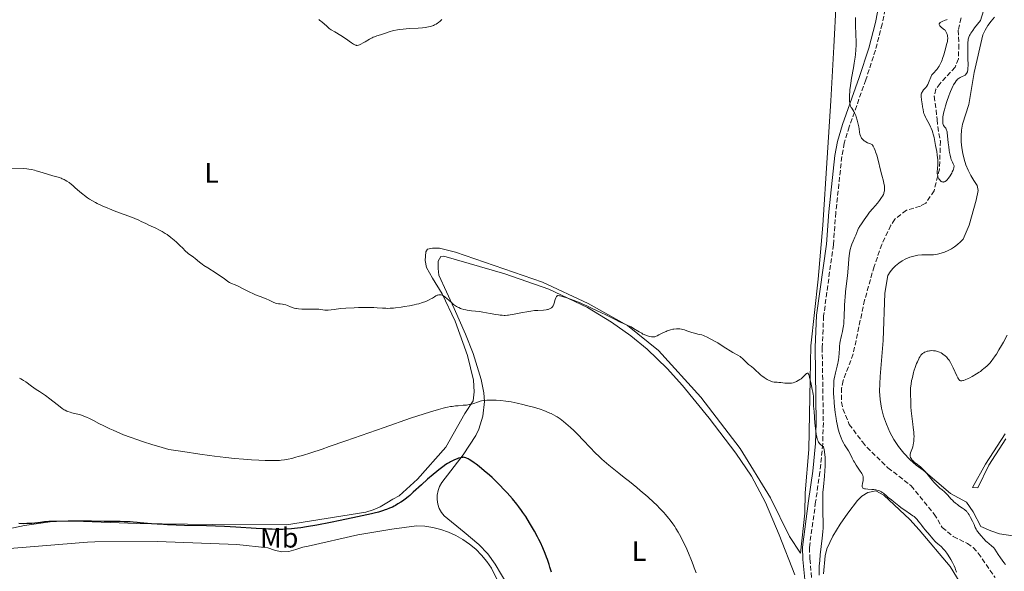
# Model space of a CAD drawing. Units: metres. Extents: x 625748 to 629234, y 4660157 to 4662532.
# Drawn here: x 627492 to 627842, y 4660542 to 4660738 of the extents above; entities that cross this region are included whole.
import ezdxf
from ezdxf.enums import TextEntityAlignment as Align

# ---------------------------------------------------------------- set-up
doc = ezdxf.new("R2010")
doc.units = ezdxf.units.M
doc.header["$MEASUREMENT"] = 0
doc.linetypes.add('DGN Style 3', pattern=[2.435891, 1.739922, -0.695969])
for name, color, linetype, lineweight in [('Barranco lineal', 142, 'DGN Style 3', 13), ('Camino', 7, 'DGN Style 3', 0), ('Curva de nivel directora', 30, 'Continuous', 30), ('Curva de nivel intermedia', 30, 'Continuous', 0), ('Etiqueta de uso rústico', 92, 'Continuous', 0), ('Línea de cambio de uso (parcela vista)', 92, 'Continuous', 0), ('Margen derecho', 7, 'Continuous', 0)]:
    doc.layers.add(name, color=color, linetype=linetype, lineweight=lineweight)
doc.styles.add('Style-Arial', font='arial.ttf')

msp = doc.modelspace()

# ---------------------------------------------------------------- linework, layer by layer
at = {"layer": 'Barranco lineal', "color": 142, "linetype": 'DGN Style 3', "lineweight": 13}
msp.add_polyline3d([(627826.32, 4660739.09, 353.72), (627825.34, 4660734.77, 353.82), (627825.55, 4660729.65, 353.82), (627825.4, 4660724.52, 354.06), (627824.25, 4660721.63, 354.06), (627818.87, 4660715.83, 354.3), (627817.43, 4660713.79, 354.3), (627816.8, 4660711.26, 354.78), (627817.9, 4660702.94, 354.78), (627818.06, 4660700.45, 355.01), (627818.98, 4660695.33, 355.25), (627818.68, 4660685.33, 355.49), (627816.76, 4660677.65, 355.49), (627813.76, 4660673.19, 355.73), (627811.87, 4660672.21, 355.97), (627806.91, 4660670.71, 355.97), (627802.77, 4660667.52, 355.97), (627801.38, 4660665.35, 355.97), (627798.19, 4660658.58, 356.5), (627795.46, 4660650.75, 356.75), (627792.04, 4660638.73, 356.88), (627787.98, 4660619.6, 357.16), (627784.45, 4660610.12, 357.4), (627783.9, 4660607.49, 357.4), (627783.86, 4660602.49, 357.64), (627784.32, 4660600.05, 357.64), (627786.62, 4660594.55, 357.64), (627791.26, 4660588.31, 357.64), (627792.87, 4660586.41, 357.87), (627800.37, 4660579.13, 358.11), (627808.61, 4660572.73, 358.11), (627816.76, 4660562.65, 358.11), (627819.66, 4660557.93, 358.35), (627823.57, 4660554.65, 358.59), (627828.57, 4660552.24, 358.59), (627830.63, 4660550.73, 358.59), (627832.45, 4660548.74, 358.83), (627838.44, 4660540.13, 359.07)], dxfattribs=at)
at = {"layer": 'Camino', "color": 7, "linetype": 'DGN Style 3', "lineweight": 0}
msp.add_polyline3d([(627800.27, 4660746.94, 358.61), (627798.32, 4660736.95, 358.36), (627795.91, 4660727.7, 358.58), (627792.51, 4660717.11, 359.21), (627786.58, 4660700.41, 360.6), (627784.83, 4660694.57, 361), (627783.95, 4660689.78, 361.4), (627781.83, 4660669.91, 362.85), (627780.95, 4660658.43, 363.44), (627777.5, 4660633.15, 363.81), (627776.98, 4660621.88, 363.77), (627777.39, 4660595.21, 364.4), (627777.16, 4660587.63, 364.96), (627776.19, 4660577.61, 365.35), (627774.65, 4660566.99, 365.4), (627772.43, 4660550.74, 365.85), (627772.62, 4660546.72, 365.63), (627773.27, 4660539.63, 365.48)], dxfattribs=at)
at = {"layer": 'Curva de nivel directora', "color": 30, "linetype": 'Continuous', "lineweight": 30, "elevation": 375, "flags": 128}
for points in [[(627650.6, 4660582.55), (627650.34, 4660582.65), (627649.89, 4660582.79), (627649.49, 4660582.84), (627649.23, 4660582.83), (627648.72, 4660582.76), (627648.41, 4660582.69), (627647.74, 4660582.49), (627647.26, 4660582.33), (627646.29, 4660581.95), (627645.57, 4660581.62), (627644.87, 4660581.25), (627644.52, 4660581.05), (627643.79, 4660580.6), (627643.28, 4660580.26), (627642.13, 4660579.43), (627640.77, 4660578.39), (627640.01, 4660577.79), (627638.77, 4660576.78), (627636.74, 4660575.04), (627634.55, 4660573.07), (627631.67, 4660570.45), (627630.37, 4660569.31), (627629.78, 4660568.82), (627628.71, 4660567.97), (627627.78, 4660567.28), (627627.22, 4660566.89), (627626.21, 4660566.25), (627625.31, 4660565.72), (627624.88, 4660565.49), (627624.24, 4660565.17), (627623.22, 4660564.72), (627622.19, 4660564.32), (627621.64, 4660564.12), (627620.74, 4660563.82), (627619.25, 4660563.37), (627617.73, 4660562.96), (627616.83, 4660562.73), (627615.19, 4660562.35), (627611.85, 4660561.62), (627605.61, 4660560.32), (627602.19, 4660559.63), (627597.42, 4660558.72), (627593.66, 4660558.06), (627591.65, 4660557.76), (627590.47, 4660557.61), (627588.36, 4660557.39), (627586.35, 4660557.25), (627585.3, 4660557.22), (627583.54, 4660557.21), (627581.44, 4660557.27), (627580.23, 4660557.32), (627575.85, 4660557.57), (627568.59, 4660557.99), (627564.52, 4660558.19), (627558.16, 4660558.42), (627550.39, 4660558.63), (627547.36, 4660558.72), (627544.27, 4660558.84), (627542.9, 4660558.93), (627541.43, 4660559.04), (627540.68, 4660559.1), (627538.67, 4660559.21), (627535.83, 4660559.39), (627534.6, 4660559.49), (627533.57, 4660559.6), (627532.08, 4660559.76), (627531.07, 4660559.84), (627528.95, 4660559.95), (627527.53, 4660559.99), (627525.83, 4660560.02), (627521.8, 4660560.07), (627517.32, 4660560.1), (627509.01, 4660560.1), (627504.86, 4660560.05), (627503.03, 4660560), (627502.1, 4660559.96), (627500.63, 4660559.84), (627499.18, 4660559.67), (627497.18, 4660559.43), (627496.04, 4660559.33), (627494.9, 4660559.27), (627494.27, 4660559.25), (627493.24, 4660559.24), (627491.46, 4660559.29)], [(627680.76, 4660541.96), (627680.24, 4660543.81), (627679.95, 4660544.75), (627679.37, 4660546.46), (627679.05, 4660547.33), (627678.55, 4660548.64), (627677.72, 4660550.61), (627676.81, 4660552.6), (627676.33, 4660553.59), (627675.82, 4660554.57), (627674.78, 4660556.52), (627673.71, 4660558.39), (627672.99, 4660559.58), (627671.6, 4660561.78), (627670.62, 4660563.25), (627670.13, 4660563.94), (627669.14, 4660565.28), (627668.44, 4660566.17), (627666.88, 4660568.06), (627665.02, 4660570.18), (627663.99, 4660571.31), (627662.33, 4660573.05), (627660.56, 4660574.79), (627659.65, 4660575.65), (627658.72, 4660576.49), (627656.85, 4660578.09), (627655.06, 4660579.53), (627653.96, 4660580.38), (627653.27, 4660580.88), (627652.07, 4660581.71), (627651.51, 4660582.06), (627651.17, 4660582.25), (627650.6, 4660582.55)]]:
    msp.add_lwpolyline(points, dxfattribs=at)
at = {"layer": 'Curva de nivel intermedia', "color": 30, "linetype": 'Continuous', "lineweight": 0, "flags": 128}
for points, elevation in [([(627791.53, 4660695.72), (627791.18, 4660696.1), (627791, 4660696.37), (627790.89, 4660696.55), (627790.7, 4660696.93), (627790.59, 4660697.22), (627790.41, 4660697.82), (627790.29, 4660698.44), (627790.11, 4660699.71), (627789.99, 4660700.43), (627789.7, 4660701.86), (627789.46, 4660702.77), (627789.11, 4660703.9), (627788.93, 4660704.41), (627788.64, 4660705.1), (627788.5, 4660705.4), (627788.27, 4660705.81), (627787.84, 4660706.47), (627787.48, 4660707), (627787.32, 4660707.26), (627787.1, 4660707.7), (627786.93, 4660708.22), (627786.86, 4660708.52), (627786.77, 4660709.03), (627786.74, 4660709.41), (627786.69, 4660710.26), (627786.69, 4660710.72), (627786.72, 4660711.71), (627786.78, 4660712.77), (627786.85, 4660713.51), (627787.03, 4660715.06), (627787.16, 4660715.94), (627787.45, 4660717.74), (627788.1, 4660721.31), (627788.4, 4660722.99), (627788.62, 4660724.41), (627788.71, 4660725.1), (627788.82, 4660726.14), (627788.94, 4660727.74), (627789, 4660729.45), (627789, 4660730.38), (627788.91, 4660733.44), (627788.82, 4660736.35), (627788.8, 4660737.81), (627788.82, 4660739.24)], 360), ([(627834.27, 4660741.64), (627833.3, 4660738.21), (627831.13, 4660735.54), (627830.58, 4660734.7), (627829.87, 4660733.7), (627829.56, 4660733.25), (627829.32, 4660732.85), (627829.21, 4660732.64), (627829.07, 4660732.29), (627828.95, 4660731.86), (627828.9, 4660731.61), (627828.81, 4660731.01), (627828.78, 4660730.66), (627828.75, 4660730.06), (627828.73, 4660729.36), (627828.73, 4660727.75), (627828.79, 4660724.28), (627828.81, 4660722.78), (627828.81, 4660722.17), (627828.78, 4660721.19), (627828.71, 4660720.49), (627828.64, 4660720.14), (627828.58, 4660719.95), (627828.45, 4660719.62), (627828.37, 4660719.46), (627828.16, 4660719.18), (627827.92, 4660718.93), (627827.74, 4660718.78), (627827.32, 4660718.52), (627826.77, 4660718.26), (627825.99, 4660717.91), (627825.63, 4660717.7), (627825.29, 4660717.46), (627825.13, 4660717.32), (627824.83, 4660717), (627824.62, 4660716.75), (627824.19, 4660716.14), (627823.71, 4660715.36), (627823.44, 4660714.88), (627823.02, 4660714.02), (627822.56, 4660712.97), (627822.31, 4660712.36), (627821.97, 4660711.45), (627821.28, 4660709.43), (627820.8, 4660707.87), (627820.4, 4660706.38), (627820.23, 4660705.7), (627820.1, 4660705.07), (627819.92, 4660703.99), (627819.83, 4660703.1), (627819.82, 4660702.61), (627819.82, 4660702.32), (627819.86, 4660701.83), (627819.9, 4660701.59), (627820, 4660701.2), (627820.12, 4660700.89), (627820.22, 4660700.72), (627820.46, 4660700.42), (627820.74, 4660700.12), (627820.88, 4660699.94), (627821.09, 4660699.56), (627821.22, 4660699.21), (627821.28, 4660699.01), (627821.36, 4660698.65), (627821.44, 4660698.23), (627821.57, 4660697.23), (627821.8, 4660694.7), (627821.96, 4660693.28), (627822.13, 4660691.98), (627822.24, 4660691.31), (627822.45, 4660690.31), (627822.72, 4660689.29), (627822.88, 4660688.78), (627823.27, 4660687.76), (627823.5, 4660687.25), (627823.89, 4660686.49), (627823.75, 4660685.8), (627823.61, 4660685.32), (627823.5, 4660685), (627823.23, 4660684.36), (627823.01, 4660683.89), (627822.85, 4660683.58), (627822.5, 4660682.99), (627822.26, 4660682.62), (627821.76, 4660681.96), (627821.38, 4660681.53), (627821.01, 4660681.2), (627820.84, 4660681.06), (627820.71, 4660680.98), (627820.46, 4660680.85), (627820.23, 4660680.78), (627820.08, 4660680.75), (627819.8, 4660680.76), (627819.61, 4660680.81), (627819.49, 4660680.86), (627819.26, 4660680.99), (627818.95, 4660681.27)], 355), ([(627641.8, 4660738.53), (627641.2, 4660737.98), (627640.6, 4660737.5), (627640.28, 4660737.27), (627639.75, 4660736.93), (627639.16, 4660736.61), (627638.83, 4660736.46), (627638.13, 4660736.19), (627637.74, 4660736.07), (627637.11, 4660735.92), (627636.43, 4660735.78), (627635.95, 4660735.71), (627634.93, 4660735.59), (627633.33, 4660735.47), (627630.13, 4660735.3), (627628.03, 4660735.14), (627626.8, 4660735), (627626.05, 4660734.89), (627624.7, 4660734.63), (627624.24, 4660734.52), (627623.39, 4660734.27), (627621.08, 4660733.5), (627620.3, 4660733.26), (627619.23, 4660732.92), (627618.68, 4660732.74), (627617.85, 4660732.41), (627617.43, 4660732.22), (627617, 4660732.01), (627616.15, 4660731.56), (627614.56, 4660730.61), (627613.86, 4660730.2), (627612.99, 4660729.75), (627612.51, 4660729.55), (627612.23, 4660729.46), (627611.74, 4660729.36), (627611.46, 4660729.35), (627611.31, 4660729.37), (627611.08, 4660729.43), (627610.66, 4660729.63), (627610.39, 4660729.79), (627609.72, 4660730.24), (627607.55, 4660731.74), (627605.9, 4660732.82), (627603.74, 4660734.13), (627602.45, 4660734.87), (627601.81, 4660735.37), (627600.75, 4660736.27), (627599.27, 4660737.61), (627598.73, 4660738.07), (627598.49, 4660738.25), (627598.04, 4660738.52)], 360), ([(627818.95, 4660681.27), (627818.77, 4660681.49), (627818.47, 4660681.94), (627818.24, 4660682.37), (627818.14, 4660682.58), (627818.03, 4660682.89), (627817.93, 4660683.4), (627817.9, 4660683.69), (627817.9, 4660684.34), (627817.98, 4660685.59), (627818.07, 4660686.91), (627818.09, 4660687.63), (627818.07, 4660688.74), (627818.02, 4660689.32), (627817.87, 4660690.47), (627817.67, 4660691.61), (627817.24, 4660693.78), (627816.74, 4660696.54), (627816.56, 4660697.38), (627816.46, 4660697.8), (627816.34, 4660698.21), (627816.06, 4660699.04), (627815.73, 4660699.86), (627815.49, 4660700.39), (627814.96, 4660701.46), (627814.53, 4660702.24), (627813.95, 4660703.29), (627813.67, 4660703.83), (627813.31, 4660704.67), (627813.16, 4660705.11), (627813.02, 4660705.56), (627812.82, 4660706.5), (627812.67, 4660707.44), (627812.52, 4660708.63), (627812.45, 4660709.17), (627812.16, 4660711.05), (627812.13, 4660711.53), (627812.14, 4660711.75), (627812.17, 4660711.96), (627812.29, 4660712.36), (627812.48, 4660712.74), (627812.64, 4660712.99), (627813.03, 4660713.51), (627813.76, 4660714.36), (627814.13, 4660714.85), (627814.48, 4660715.39), (627814.64, 4660715.69), (627814.78, 4660716), (627815.04, 4660716.66), (627815.54, 4660718), (627815.83, 4660718.6), (627816, 4660718.88), (627816.38, 4660719.37), (627817.69, 4660720.77), (627818.07, 4660721.25), (627818.26, 4660721.52), (627818.54, 4660721.96), (627818.95, 4660722.72), (627819.36, 4660723.64), (627819.57, 4660724.17), (627819.78, 4660724.74), (627820.19, 4660725.99), (627820.58, 4660727.29), (627820.82, 4660728.13), (627821.21, 4660729.63), (627821.47, 4660730.75), (627821.54, 4660731.19), (627821.6, 4660731.75), (627821.6, 4660732.01), (627821.56, 4660732.5), (627821.48, 4660732.95), (627821.42, 4660733.18), (627821.31, 4660733.52), (627821.1, 4660734.02), (627820.81, 4660734.49), (627820.64, 4660734.71), (627820.45, 4660734.9), (627820.03, 4660735.26), (627819.21, 4660735.86), (627818.89, 4660736.15), (627818.78, 4660736.29), (627818.63, 4660736.56), (627818.59, 4660736.77), (627818.6, 4660736.98), (627818.63, 4660737.08), (627818.74, 4660737.27), (627818.82, 4660737.36), (627818.97, 4660737.5), (627819.15, 4660737.62), (627819.6, 4660737.85), (627820.67, 4660738.26), (627821.18, 4660738.46), (627821.4, 4660738.57)], 355), ([(627783.7, 4660589.8), (627783.49, 4660590.37), (627783.17, 4660591.31), (627782.71, 4660592.89), (627782.43, 4660594.06), (627782.3, 4660594.67), (627782.11, 4660595.64), (627781.93, 4660596.65), (627781.63, 4660598.77), (627781.38, 4660600.88), (627781.26, 4660602.21), (627781.09, 4660604.54), (627781.06, 4660605.24), (627781.03, 4660606.39), (627781.04, 4660607.24), (627781.07, 4660608.09), (627781.08, 4660608.44), (627781.08, 4660609.47), (627781.12, 4660610.08), (627781.22, 4660610.82), (627781.3, 4660611.26), (627781.68, 4660612.85), (627782.3, 4660615.21), (627782.56, 4660616.28), (627782.65, 4660616.76), (627782.78, 4660617.6), (627782.86, 4660618.38), (627782.96, 4660620.04), (627783.08, 4660621.44), (627783.16, 4660622.21), (627783.31, 4660623.4), (627783.5, 4660624.58), (627783.61, 4660625.15), (627783.85, 4660626.22), (627784.19, 4660627.64), (627784.36, 4660628.39), (627784.56, 4660629.65), (627784.64, 4660630.36), (627784.71, 4660631.14), (627784.79, 4660632.85), (627784.91, 4660636.72), (627785.01, 4660638.74), (627785.09, 4660639.74), (627785.29, 4660641.72), (627785.77, 4660645.57), (627785.99, 4660647.43), (627786.23, 4660650.13), (627786.46, 4660653.33), (627786.58, 4660654.66), (627786.64, 4660655.24), (627786.8, 4660656.25), (627786.99, 4660657.1), (627787.13, 4660657.62), (627787.48, 4660658.6), (627787.95, 4660659.72), (627788.62, 4660661.19), (627788.92, 4660661.88), (627789.66, 4660663.71), (627789.94, 4660664.29), (627790.1, 4660664.59), (627790.27, 4660664.89), (627790.67, 4660665.5), (627791.93, 4660667.28), (627793.05, 4660668.94), (627793.84, 4660669.98), (627794.95, 4660671.31), (627796.61, 4660673.25), (627797.34, 4660674.16), (627797.88, 4660674.88), (627798.11, 4660675.21), (627798.4, 4660675.68), (627798.73, 4660676.35), (627798.85, 4660676.67), (627798.92, 4660676.88), (627799.03, 4660677.32), (627799.08, 4660677.65), (627799.13, 4660678.33), (627799.11, 4660679), (627799.07, 4660679.43), (627798.95, 4660680.24), (627798.74, 4660681.1), (627798.2, 4660683.16), (627797.74, 4660685.02), (627796.87, 4660688.5), (627796.35, 4660690.34), (627795.98, 4660691.49), (627795.8, 4660692.02), (627795.51, 4660692.74), (627795.25, 4660693.28), (627795.12, 4660693.52), (627794.92, 4660693.82), (627794.73, 4660694.05), (627794.63, 4660694.14), (627794.43, 4660694.26), (627794.19, 4660694.29), (627793.79, 4660694.42), (627793.07, 4660694.7), (627792.46, 4660695.01), (627792.11, 4660695.24), (627791.9, 4660695.39), (627791.53, 4660695.72)], 360), ([(627584.29, 4660637.44), (627583.79, 4660637.48), (627582.99, 4660637.5), (627582.13, 4660637.93), (627580.44, 4660638.69), (627579.34, 4660639.15), (627577.18, 4660640.02), (627575.62, 4660640.67), (627574.86, 4660641.01), (627573.38, 4660641.72), (627570.75, 4660643.05), (627569.66, 4660643.59), (627569.18, 4660643.8), (627568.34, 4660644.15), (627567.06, 4660644.67), (627566.54, 4660644.92), (627566.29, 4660645.07), (627565.8, 4660645.41), (627564.48, 4660646.39), (627563.51, 4660647.06), (627561.55, 4660648.31), (627558.59, 4660650.18), (627557.23, 4660651.08), (627556.64, 4660651.5), (627555.62, 4660652.28), (627554.11, 4660653.55), (627553.52, 4660654.04), (627552.73, 4660654.62), (627551.82, 4660655.24), (627551.39, 4660655.58), (627550.74, 4660656.19), (627549.62, 4660657.34), (627548.84, 4660658.11), (627547.49, 4660659.35), (627546.72, 4660660.02), (627545.46, 4660661.05), (627544.14, 4660662.04), (627543.47, 4660662.49), (627542.8, 4660662.91), (627542.35, 4660663.18), (627541.46, 4660663.67), (627540.16, 4660664.32), (627537.7, 4660665.46), (627536.55, 4660666), (627534.97, 4660666.75), (627534.11, 4660667.15), (627532.64, 4660667.78), (627531.8, 4660668.11), (627528.87, 4660669.21), (627525.95, 4660670.29), (627524.46, 4660670.86), (627522.29, 4660671.75), (627521.26, 4660672.21), (627520.6, 4660672.51), (627519.34, 4660673.14), (627518.74, 4660673.45), (627517.61, 4660674.09), (627516.56, 4660674.71), (627515.92, 4660675.13), (627514.75, 4660675.94), (627514.17, 4660676.39), (627513.14, 4660677.26), (627511.42, 4660678.85), (627510.6, 4660679.57), (627510.18, 4660679.91), (627509.33, 4660680.54), (627508.47, 4660681.09), (627507.92, 4660681.42), (627507.56, 4660681.61), (627506.9, 4660681.94), (627506.55, 4660682.09), (627505.9, 4660682.33), (627503.52, 4660683.01), (627501.7, 4660683.57), (627498.94, 4660684.42), (627497.64, 4660684.79), (627497.05, 4660684.94), (627495.96, 4660685.18), (627494.97, 4660685.34), (627494.32, 4660685.42), (627493, 4660685.51), (627487.64, 4660685.7)], 365), ([(627680.08, 4660635.61), (627679.6, 4660635.44), (627679.34, 4660635.38), (627678.86, 4660635.3), (627677.89, 4660635.21), (627675.96, 4660635.1), (627674.76, 4660635.01), (627673.42, 4660634.85), (627672.7, 4660634.75), (627671.97, 4660634.62), (627670.46, 4660634.32), (627667.46, 4660633.7), (627666.1, 4660633.47), (627665.47, 4660633.39), (627665.08, 4660633.36), (627664.31, 4660633.32), (627663.94, 4660633.32), (627663.21, 4660633.35), (627662.48, 4660633.42), (627661.98, 4660633.48), (627660.94, 4660633.64), (627658.97, 4660634), (627656.33, 4660634.5), (627655.17, 4660634.7), (627653.8, 4660634.86), (627652.4, 4660634.95), (627651.74, 4660635.01), (627650.8, 4660635.14), (627650.31, 4660635.24), (627649.56, 4660635.42), (627648.82, 4660635.66), (627648.46, 4660635.8), (627647.83, 4660636.07), (627647.52, 4660636.23), (627647.06, 4660636.5), (627646.35, 4660636.97), (627645.99, 4660637.24), (627645.24, 4660637.87), (627643.6, 4660639.34), (627643.03, 4660639.8), (627642.75, 4660640.01), (627642.2, 4660640.35), (627641.93, 4660640.48), (627641.53, 4660640.62), (627641.14, 4660640.67), (627640.89, 4660640.67), (627640.73, 4660640.64), (627640.4, 4660640.57), (627640.16, 4660640.48), (627639.67, 4660640.24), (627639.17, 4660639.94), (627638.46, 4660639.5), (627638.08, 4660639.27), (627637.27, 4660638.82), (627636.83, 4660638.61), (627636.12, 4660638.3), (627634.93, 4660637.86), (627633.57, 4660637.45), (627632.82, 4660637.26), (627632.01, 4660637.07), (627630.3, 4660636.73), (627628.54, 4660636.43), (627627.39, 4660636.26), (627625.31, 4660636), (627624.64, 4660635.93), (627623.47, 4660635.85), (627622.48, 4660635.82), (627621.88, 4660635.83), (627620.74, 4660635.89), (627618.83, 4660636.05), (627617.63, 4660636.12), (627616.15, 4660636.16), (627615.28, 4660636.16), (627614.31, 4660636.15), (627612.18, 4660636.09), (627610.68, 4660636.03), (627607.72, 4660635.86), (627605.75, 4660635.71), (627603.48, 4660635.47), (627601.4, 4660635.23), (627600.59, 4660635.19), (627600.21, 4660635.2), (627599.47, 4660635.27), (627598.12, 4660635.48), (627597.52, 4660635.56), (627597.23, 4660635.58), (627596.68, 4660635.59), (627594.77, 4660635.51), (627593.93, 4660635.51), (627592.1, 4660635.56), (627590.84, 4660635.66), (627590.16, 4660635.74), (627589.86, 4660635.8), (627589.29, 4660635.93), (627588.91, 4660636.05), (627588.06, 4660636.38), (627586.99, 4660636.81), (627586.34, 4660637.03), (627585.6, 4660637.23), (627585.19, 4660637.32), (627584.29, 4660637.44)], 365), ([(627758.68, 4660609.93), (627757.94, 4660610.28), (627757.42, 4660610.56), (627756.72, 4660610.99), (627756.37, 4660611.22), (627755.59, 4660611.79), (627755.23, 4660612.08), (627754.53, 4660612.69), (627753.26, 4660613.87), (627752.67, 4660614.4), (627751.83, 4660615.09), (627750.79, 4660615.9), (627750.32, 4660616.32), (627749.66, 4660617.01), (627749.04, 4660617.66), (627748.7, 4660617.98), (627748.11, 4660618.46), (627747.78, 4660618.7), (627747.02, 4660619.16), (627745.25, 4660620.14), (627744.27, 4660620.71), (627742.73, 4660621.68), (627740.78, 4660622.97), (627739.94, 4660623.5), (627738.91, 4660624.09), (627737.84, 4660624.63), (627737.36, 4660624.88), (627735.87, 4660625.72), (627735.33, 4660625.98), (627735.05, 4660626.09), (627734.77, 4660626.19), (627734.17, 4660626.35), (627732.82, 4660626.66), (627732.02, 4660626.87), (627730.69, 4660627.28), (627728.85, 4660627.88), (627728.02, 4660628.14), (627727.29, 4660628.33), (627726.96, 4660628.4), (627726.35, 4660628.49), (627725.96, 4660628.52), (627725.17, 4660628.52), (627724.31, 4660628.45), (627723.85, 4660628.37), (627723.11, 4660628.21), (627722.32, 4660627.97), (627721.9, 4660627.82), (627721.48, 4660627.64), (627720.61, 4660627.24), (627718.98, 4660626.41), (627718.31, 4660626.07), (627717.78, 4660625.83), (627717.56, 4660625.75), (627717.16, 4660625.66), (627716.91, 4660625.64), (627716.35, 4660625.68), (627715.65, 4660625.8), (627715.23, 4660625.91), (627714.52, 4660626.14), (627713.72, 4660626.48), (627713.29, 4660626.69), (627712.84, 4660626.94), (627711.89, 4660627.5), (627709.97, 4660628.7), (627709.1, 4660629.21), (627708.71, 4660629.42), (627707.96, 4660629.77), (627706.32, 4660630.46), (627705.24, 4660630.95), (627703.16, 4660631.96), (627700.04, 4660633.54), (627698.59, 4660634.26), (627696.81, 4660635.09), (627695.02, 4660635.87), (627694.29, 4660636.19), (627693.28, 4660636.67), (627691.71, 4660637.4), (627690.67, 4660637.85), (627689.39, 4660638.36), (627687.48, 4660639.07), (627686.54, 4660639.41), (627684.69, 4660640.03), (627683.89, 4660640.25), (627683.58, 4660640.32), (627683.19, 4660640.36), (627683.04, 4660640.35), (627682.94, 4660640.33), (627682.78, 4660640.27), (627682.63, 4660640.17), (627682.54, 4660640.07), (627682.39, 4660639.81), (627682.29, 4660639.57), (627682.11, 4660638.97), (627681.74, 4660637.61), (627681.52, 4660637), (627681.39, 4660636.74), (627681.3, 4660636.59), (627681.1, 4660636.32), (627680.77, 4660636.01), (627680.54, 4660635.85), (627680.08, 4660635.61)], 365), ([(627842.68, 4660626.27), (627841.37, 4660623.78), (627840.74, 4660622.63), (627839.81, 4660621.04), (627838.9, 4660619.58), (627838.45, 4660618.91), (627837.66, 4660617.78), (627837.26, 4660617.25)], 360), ([(627837.26, 4660617.25), (627836.63, 4660616.49), (627835.97, 4660615.77), (627835.63, 4660615.41), (627834.89, 4660614.73), (627834.49, 4660614.4), (627833.87, 4660613.9), (627833.2, 4660613.42), (627832.73, 4660613.1), (627831.77, 4660612.48), (627830.32, 4660611.64), (627829.4, 4660611.15), (627828.82, 4660610.86), (627827.82, 4660610.41), (627827.22, 4660610.18), (627826.97, 4660610.11), (627826.64, 4660610.04), (627826.45, 4660610.03), (627826.33, 4660610.03), (627826.12, 4660610.07), (627825.86, 4660610.21), (627825.7, 4660610.36), (627825.6, 4660610.48), (627825.4, 4660610.78), (627825.22, 4660611.09), (627824.84, 4660611.83), (627823.57, 4660614.63), (627822.95, 4660615.9), (627822.61, 4660616.52), (627822.07, 4660617.38), (627821.67, 4660617.92), (627821.46, 4660618.17), (627821.13, 4660618.53), (627820.78, 4660618.87), (627820.53, 4660619.08), (627820.02, 4660619.46), (627819.76, 4660619.64), (627819.22, 4660619.95), (627818.68, 4660620.21), (627818.31, 4660620.36), (627817.6, 4660620.59), (627817.22, 4660620.67), (627816.97, 4660620.72), (627816.49, 4660620.77), (627815.8, 4660620.78), (627815.38, 4660620.75), (627815.11, 4660620.71), (627814.6, 4660620.61), (627814.33, 4660620.54), (627813.84, 4660620.38), (627813.4, 4660620.19), (627813.14, 4660620.05), (627812.66, 4660619.74), (627812.38, 4660619.51), (627812.25, 4660619.38), (627812.06, 4660619.16), (627811.77, 4660618.75), (627811.46, 4660618.21), (627811.3, 4660617.88), (627810.81, 4660616.8), (627810.55, 4660616.17), (627810.16, 4660615.14), (627809.61, 4660613.51), (627809.45, 4660612.96), (627809.15, 4660611.87), (627808.91, 4660610.81), (627808.77, 4660610.13), (627808.55, 4660608.83), (627808.4, 4660607.52), (627808.35, 4660606.73), (627808.34, 4660606.24), (627808.34, 4660605.32), (627808.44, 4660602.66), (627808.44, 4660602.1), (627808.45, 4660601.26), (627808.46, 4660600.76), (627808.57, 4660599.36), (627808.8, 4660597.48), (627809.2, 4660594.69), (627809.37, 4660593.4), (627809.55, 4660591.8), (627809.61, 4660590.92), (627809.63, 4660590.39), (627809.61, 4660589.39), (627809.52, 4660588.43), (627809.46, 4660587.95), (627809.33, 4660587.25), (627809.16, 4660586.57), (627809.06, 4660586.25), (627808.41, 4660584.44), (627808.28, 4660583.9), (627808.26, 4660583.64), (627808.27, 4660583.3), (627808.29, 4660583.14), (627808.35, 4660582.9), (627808.42, 4660582.73), (627808.58, 4660582.41), (627808.8, 4660582.09), (627808.98, 4660581.88), (627809.43, 4660581.43), (627809.73, 4660581.17)], 360), ([(627643.22, 4660600.54), (627642.25, 4660600.31), (627640.57, 4660599.87), (627638.57, 4660599.29), (627637.42, 4660598.93), (627633.26, 4660597.59), (627630.72, 4660596.73), (627621.36, 4660593.5), (627607.66, 4660588.7), (627601.72, 4660586.64), (627599.23, 4660585.79), (627595.22, 4660584.46), (627592.25, 4660583.53), (627590.74, 4660583.08), (627589.88, 4660582.84), (627588.45, 4660582.47), (627587.24, 4660582.19), (627586.69, 4660582.08), (627585.9, 4660581.94), (627584.71, 4660581.79), (627584.09, 4660581.74), (627582.69, 4660581.68), (627580.4, 4660581.67), (627579.05, 4660581.7), (627576.77, 4660581.78), (627574.18, 4660581.93), (627572.77, 4660582.03), (627571.28, 4660582.15), (627568.16, 4660582.43), (627564.99, 4660582.76), (627561.02, 4660583.21), (627559.27, 4660583.44), (627555.83, 4660583.95), (627549.72, 4660584.88), (627544.74, 4660585.6), (627541.21, 4660586.64), (627539.1, 4660587.29), (627535.4, 4660588.47), (627533.8, 4660589.01), (627531, 4660589.99), (627528.66, 4660590.88), (627527.32, 4660591.43), (627524.98, 4660592.45), (627523.81, 4660592.99), (627521.72, 4660594.01), (627519.92, 4660594.92), (627517.94, 4660595.96), (627517.1, 4660596.4), (627516.53, 4660596.68), (627515.51, 4660597.16), (627514.62, 4660597.53), (627514.07, 4660597.73), (627513.03, 4660598.06), (627511.85, 4660598.35), (627510.35, 4660598.69), (627509.69, 4660598.86), (627508.89, 4660599.11), (627508.52, 4660599.27), (627507.93, 4660599.58), (627507.61, 4660599.78), (627506.9, 4660600.26), (627505.59, 4660601.26), (627503.55, 4660602.85), (627502.48, 4660603.66), (627500.89, 4660604.78), (627498.76, 4660606.21), (627497.67, 4660606.96), (627495.99, 4660608.16), (627493.93, 4660609.65), (627493.09, 4660610.22), (627492.74, 4660610.44), (627492.16, 4660610.76), (627491.68, 4660610.95)], 370), ([(627775.93, 4660540.98), (627775.91, 4660542.5), (627775.96, 4660544.2), (627776.02, 4660545.12), (627776.09, 4660546.1), (627776.29, 4660548.15), (627776.99, 4660554.1), (627777.2, 4660556.37), (627777.28, 4660557.71), (627777.3, 4660558.6), (627777.29, 4660560.54), (627777.25, 4660562.26), (627777.18, 4660564.83), (627777.17, 4660566.19), (627777.18, 4660568.26), (627777.22, 4660569.29), (627777.27, 4660570.31), (627777.43, 4660572.31), (627777.82, 4660576.17), (627777.98, 4660578.05), (627778.08, 4660579.71), (627778.1, 4660580.53), (627778.1, 4660581.77), (627778.04, 4660583.02), (627777.98, 4660583.64), (627777.82, 4660584.91), (627777.71, 4660585.55), (627777.5, 4660586.53), (627776.9, 4660587), (627776.56, 4660587.29), (627776.02, 4660587.81), (627775.81, 4660588.06), (627775.7, 4660588.22), (627775.5, 4660588.54), (627775.28, 4660589.02), (627775.18, 4660589.35), (627775.02, 4660590.08), (627774.86, 4660591.03), (627774.56, 4660593.24), (627774.38, 4660594.96), (627774.1, 4660599.13), (627774, 4660600.05), (627773.87, 4660601.09), (627773.85, 4660601.62), (627773.88, 4660602.52), (627773.91, 4660603.44), (627773.91, 4660603.94), (627773.86, 4660604.75), (627773.81, 4660605.18), (627773.66, 4660606.07), (627773.46, 4660607), (627773.18, 4660608.24), (627773.04, 4660608.86), (627772.52, 4660611.3), (627772.37, 4660611.89), (627772.28, 4660612.13), (627772.2, 4660612.33), (627772.14, 4660612.44), (627772.02, 4660612.6), (627771.83, 4660612.73), (627771.7, 4660612.74), (627771.43, 4660612.62), (627771.32, 4660612.53), (627771.09, 4660612.3), (627770.51, 4660611.66), (627770.11, 4660611.29), (627769.46, 4660610.76), (627769.08, 4660610.5), (627768.49, 4660610.13), (627767.88, 4660609.81), (627767.57, 4660609.67), (627767.27, 4660609.55), (627766.67, 4660609.36), (627766.07, 4660609.24), (627765.65, 4660609.19), (627765.37, 4660609.18), (627764.78, 4660609.18), (627763.7, 4660609.26), (627762.26, 4660609.43), (627761.6, 4660609.48), (627761.01, 4660609.51), (627760.28, 4660609.54), (627759.92, 4660609.58), (627759.34, 4660609.71), (627759.02, 4660609.8), (627758.68, 4660609.93)], 365), ([(627732.14, 4660541.71), (627731.51, 4660543.56), (627731.14, 4660544.58), (627730.51, 4660546.19), (627729.48, 4660548.72), (627728.47, 4660551), (627727.95, 4660552.13), (627727.12, 4660553.8), (627726.27, 4660555.42), (627725.82, 4660556.2), (627725.01, 4660557.54), (627724.6, 4660558.19), (627723.95, 4660559.14), (627722.94, 4660560.53), (627722.4, 4660561.21), (627721.28, 4660562.55), (627720.68, 4660563.22), (627719.43, 4660564.55), (627718.06, 4660565.9), (627717.09, 4660566.82), (627714.97, 4660568.74), (627712.32, 4660571.04), (627711.07, 4660572.09), (627708.53, 4660574.19), (627706.62, 4660575.72), (627704.76, 4660577.18), (627702.35, 4660579.08), (627701.18, 4660580.03), (627699.46, 4660581.49), (627698.62, 4660582.24), (627697.79, 4660583.02), (627696.18, 4660584.61), (627694.65, 4660586.19), (627691.94, 4660589.08), (627690.28, 4660590.82), (627689.3, 4660591.78), (627688.69, 4660592.37), (627687.54, 4660593.44), (627685.84, 4660594.91), (627685.02, 4660595.59), (627683.83, 4660596.5), (627682.82, 4660597.19), (627682.32, 4660597.51), (627681.54, 4660597.96), (627680.69, 4660598.39), (627680.23, 4660598.6), (627678.87, 4660599.17), (627678.09, 4660599.46), (627676.78, 4660599.91), (627674.43, 4660600.62), (627671.95, 4660601.31), (627670.61, 4660601.64), (627668.54, 4660602.12), (627666.49, 4660602.53), (627665.5, 4660602.7), (627664.54, 4660602.85), (627662.73, 4660603.06), (627661.08, 4660603.18), (627660.08, 4660603.21), (627659.46, 4660603.22), (627658.33, 4660603.2), (627657.77, 4660603.16), (627656.78, 4660603.06), (627655.93, 4660602.92), (627655.43, 4660602.8), (627654.51, 4660602.51), (627653.15, 4660602.01), (627652.4, 4660601.78), (627651.56, 4660601.58), (627651.09, 4660601.5), (627650.58, 4660601.44), (627649.44, 4660601.35), (627647.64, 4660601.21), (627646.62, 4660601.11), (627645.52, 4660600.97), (627644.93, 4660600.88), (627643.82, 4660600.67), (627643.22, 4660600.54)], 370), ([(627824.7, 4660542.01), (627824.4, 4660542.94), (627824.24, 4660543.38), (627823.9, 4660544.21), (627823.53, 4660544.99), (627823.26, 4660545.49), (627822.69, 4660546.49), (627821.75, 4660547.99), (627821.26, 4660548.71), (627820.56, 4660549.68), (627819.91, 4660550.47), (627819.5, 4660550.91), (627819.24, 4660551.17), (627818.71, 4660551.63), (627818.11, 4660552.1), (627817.33, 4660552.72), (627816.96, 4660553.07), (627816.44, 4660553.68), (627815.73, 4660554.59), (627815.35, 4660555.08), (627813.52, 4660557.12), (627813.1, 4660557.66), (627812.66, 4660558.29), (627812.43, 4660558.6), (627812.04, 4660559.08), (627811.48, 4660559.72), (627811.23, 4660560.05), (627810.76, 4660560.71), (627810.43, 4660561.1), (627809.94, 4660561.54), (627809.62, 4660561.8), (627809.25, 4660562.07), (627808.36, 4660562.68), (627806.33, 4660564), (627805.38, 4660564.65), (627804.96, 4660564.96), (627804.21, 4660565.53), (627802.44, 4660567.02), (627801.6, 4660567.68), (627800.48, 4660568.55), (627799.92, 4660569.02), (627799.55, 4660569.36), (627799.05, 4660569.81), (627798.78, 4660570.04), (627798.35, 4660570.36), (627798.12, 4660570.51), (627797.61, 4660570.79), (627797.34, 4660570.91), (627796.89, 4660571.06), (627796.39, 4660571.18), (627796.04, 4660571.25), (627795.32, 4660571.35), (627794.58, 4660571.42), (627793.18, 4660571.51), (627792.34, 4660571.6), (627792.02, 4660571.66), (627791.84, 4660571.71), (627791.57, 4660571.84), (627791.47, 4660571.92), (627791.33, 4660572.09), (627791.25, 4660572.3), (627791.23, 4660572.45), (627791.24, 4660572.81), (627791.33, 4660573.54), (627791.49, 4660574.59), (627791.56, 4660575.08), (627791.59, 4660575.45), (627791.58, 4660575.63), (627791.55, 4660575.89), (627791.43, 4660576.32), (627791.19, 4660576.83), (627791.02, 4660577.14), (627790.28, 4660578.26), (627789.05, 4660580.1), (627788.44, 4660581.08), (627788.17, 4660581.57), (627787.66, 4660582.52), (627786.75, 4660584.31), (627786.31, 4660585.12), (627785.62, 4660586.23), (627784.97, 4660587.24), (627784.64, 4660587.8), (627784.14, 4660588.77), (627783.7, 4660589.8)], 360), ([(627809.73, 4660581.17), (627810.41, 4660580.62), (627811.93, 4660579.43), (627812.67, 4660578.76), (627813.02, 4660578.42), (627813.67, 4660577.69), (627815.6, 4660575.28), (627816.72, 4660574.01), (627817.48, 4660573.2), (627818.42, 4660572.25), (627818.84, 4660571.87), (627819.6, 4660571.23), (627820.42, 4660570.58), (627820.84, 4660570.2), (627821.58, 4660569.4), (627822.74, 4660568.12), (627823.37, 4660567.46), (627823.7, 4660567.15), (627824.36, 4660566.55), (627825.02, 4660566.01), (627825.46, 4660565.68), (627826.29, 4660565.08), (627826.86, 4660564.71), (627827.53, 4660564.26), (627827.84, 4660564.03), (627828.25, 4660563.69), (627828.44, 4660563.5), (627828.61, 4660563.3), (627828.91, 4660562.87), (627829.18, 4660562.4), (627829.68, 4660561.45), (627830.45, 4660560.09), (627830.77, 4660559.42), (627830.95, 4660558.96), (627831.2, 4660558.28), (627831.37, 4660557.89), (627831.71, 4660557.24), (627831.94, 4660556.86), (627832.22, 4660556.46), (627832.88, 4660555.59), (627833.37, 4660554.99), (627834.43, 4660553.82), (627835.2, 4660553.05), (627835.56, 4660552.72), (627836.22, 4660552.16), (627837.32, 4660551.27), (627837.76, 4660550.85), (627837.96, 4660550.63), (627838.33, 4660550.14), (627839.53, 4660548.28), (627840.36, 4660547.11), (627841.58, 4660545.48), (627842.15, 4660544.72)], 360)]:
    msp.add_lwpolyline(points, dxfattribs=dict(at, elevation=elevation))
at = {"layer": 'Línea de cambio de uso (parcela vista)', "color": 92, "linetype": 'Continuous', "lineweight": 0}
for points in [[(627781.92, 4660744.77, 361.23), (627781.12, 4660728.78, 361.46), (627780.02, 4660709.58, 361.95), (627778.7, 4660689.41, 362.7), (627777.2, 4660665.43, 363.21), (627775.5, 4660646.22, 363.81), (627772.93, 4660622.46, 364.28), (627772.66, 4660610.65, 364.93), (627772.25, 4660585.62, 365.39), (627770.96, 4660570.22, 365.68), (627770.85, 4660562.95, 365.73), (627769.31, 4660548.74, 366.19), (627765.39, 4660554.63, 366.53), (627758.6, 4660568.46, 366.32), (627747.81, 4660585.92, 366.63), (627733.91, 4660604.27, 365.95), (627718.85, 4660620.82, 365.33), (627707.74, 4660629.68, 365.05), (627693.78, 4660637.55, 364.58), (627677.56, 4660645.13, 364.34), (627646.63, 4660655.81, 363.78), (627641, 4660657.27, 363.59), (627638.5, 4660657.22, 363.71), (627636.72, 4660656.83, 363.78), (627636.14, 4660655.87, 363.85), (627635.84, 4660652.88, 364.12), (627636.35, 4660650.38, 364.34), (627638.45, 4660646.5, 364.55), (627641.88, 4660640.95, 365.11), (627646.57, 4660631.26, 365.79), (627650.95, 4660619.06, 367.2), (627653.01, 4660610.28, 368.5), (627653.32, 4660606.11, 369.26), (627652.9, 4660602.88, 369.88), (627650, 4660598.43, 370.78), (627643.17, 4660586.51, 372.98), (627633.11, 4660575.02, 374.62), (627626.66, 4660569.19, 374.44), (627624.42, 4660567.96, 374.56), (627622.29, 4660566.61, 374.78), (627619.93, 4660565.26, 375.05), (627617.45, 4660564.13, 375.17), (627614.84, 4660563.38, 375.18), (627586.55, 4660558.85, 374.61), (627560.45, 4660559, 375.1), (627533.4, 4660559.25, 375.51), (627511.21, 4660560.18, 375.17), (627503.47, 4660560.05, 374.83), (627493.48, 4660558.57, 375.08), (627467, 4660552.99, 376.46)], [(627838.25, 4660739.33, 355.43), (627836.99, 4660737.92, 355.43), (627835.86, 4660736.4, 355.43), (627834.86, 4660734.79, 355.47), (627834.02, 4660733.1, 355.54), (627831.03, 4660719.7, 355.87), (627829.08, 4660708.35, 356.68), (627826.82, 4660701.28, 357.05), (627826.52, 4660699.21, 356.82), (627826.38, 4660697.12, 356.68), (627826.4, 4660695.03, 356.43), (627826.58, 4660692.94, 356.42), (627826.92, 4660690.88, 356.42), (627827.41, 4660688.85, 356.37), (627828.06, 4660686.86, 356.35), (627828.85, 4660684.92, 356.38), (627829.79, 4660683.05, 356.44), (627830.86, 4660681.26, 356.73), (627832.07, 4660679.56, 357.2), (627832.46, 4660677.78, 357.55), (627831.69, 4660674.31, 357.86), (627829.22, 4660665.44, 358.29), (627827.04, 4660660.4, 357.26), (627826.12, 4660659.43, 357.37), (627825.12, 4660658.53, 357.45), (627824.05, 4660657.72, 357.5), (627822.92, 4660657, 357.66), (627821.73, 4660656.37, 357.93), (627820.49, 4660655.85, 358.05), (627819.22, 4660655.42, 358.07), (627817.91, 4660655.11, 358.06), (627816.59, 4660654.9, 358.03), (627815.25, 4660654.8, 357.97), (627813.91, 4660654.81, 357.93), (627812.43, 4660654.83, 357.97), (627810.96, 4660654.71, 357.99), (627809.52, 4660654.43, 357.96), (627808.1, 4660654.01, 357.95), (627806.74, 4660653.45, 357.96), (627805.44, 4660652.75, 358.21), (627804.22, 4660651.93, 358.37), (627803.08, 4660650.99, 358.37), (627802.05, 4660649.94, 358.36), (627801.13, 4660648.79, 358.36), (627800.33, 4660647.55, 358.38), (627799.24, 4660641.22, 358.49), (627798.69, 4660624.4, 359.06), (627797.6, 4660611.63, 359.32), (627797.33, 4660606.38, 359.13), (627797.57, 4660603.37, 359.1), (627798.06, 4660600.38, 359.3), (627798.8, 4660597.45, 359.43), (627799.79, 4660594.59, 359.07), (627801.02, 4660591.82, 359.25), (627802.48, 4660589.17, 359.63), (627804.16, 4660586.65, 359.13), (627806.05, 4660584.29, 359.04), (627808.14, 4660582.1, 359.01), (627810.4, 4660580.09, 359.03), (627812.83, 4660578.28, 359.24), (627822.63, 4660569.99, 360.51), (627828.28, 4660566.87, 360.47), (627830.6, 4660563.45, 360.21), (627833.31, 4660558.26, 360.61), (627836.92, 4660556.65, 360.77), (627840.03, 4660555.63, 361), (627845.53, 4660554.77, 362.02)], [(627654.99, 4660551.78, 377.49), (627649.79, 4660556.22, 377.37), (627642.6, 4660561.98, 377.09), (627641.65, 4660563.26, 376.99), (627640.91, 4660564.69, 376.88), (627640.42, 4660566.22, 376.7), (627640.18, 4660567.8, 376.48), (627640.2, 4660569.41, 376.31), (627640.48, 4660570.99, 376.19), (627641.02, 4660572.5, 376.05), (627641.8, 4660573.9, 375.77), (627649.43, 4660583.74, 374.29), (627653.85, 4660590.61, 373.57), (627654.93, 4660592.8, 372.83), (627656.38, 4660597.43, 371.32), (627656.94, 4660602.68, 370.14), (627656.68, 4660605.79, 369.45), (627655.77, 4660610.56, 368.5), (627652.88, 4660619.72, 367.01), (627650.17, 4660626.59, 366.04), (627646.24, 4660635.76, 365.35), (627640.72, 4660647.59, 364.39), (627640.44, 4660650.03, 364.32), (627640.51, 4660652.59, 364.35), (627641.44, 4660654.27, 364.09), (627642.51, 4660654.41, 364.03), (627664.17, 4660648.1, 364.26), (627679.88, 4660642.69, 364.73), (627693.52, 4660636.07, 364.83), (627702.07, 4660630.94, 365.29), (627708.96, 4660626.07, 365.46), (627714.74, 4660621.31, 365.56), (627721.86, 4660614.42, 365.96), (627727.31, 4660608.43, 366.15), (627736.76, 4660596.79, 366.73), (627746.27, 4660584.36, 366.92), (627751.88, 4660576.09, 367.11), (627756.82, 4660566.78, 366.99), (627761.73, 4660555.3, 366.72), (627767.27, 4660541.09, 366.82)], [(627832.28, 4660571.98, 361.23), (627830.38, 4660572.13, 360.85), (627835.06, 4660580.43, 361.07), (627841.97, 4660591.16, 361.39)], [(627842.24, 4660589.37, 361.54), (627836.26, 4660580.1, 361.22), (627832.28, 4660571.98, 361.23)], [(627777.48, 4660541.38, 364.43), (627778.06, 4660547.81, 364.47), (627778.65, 4660550.24, 364.23), (627780.8, 4660554.79, 363.44), (627783.4, 4660559.02, 362.62), (627786.1, 4660563.01, 361.65), (627789.57, 4660567.46, 360.51), (627791.07, 4660569.04, 360.19), (627793.24, 4660570.28, 359.75), (627796.07, 4660570.88, 359.53), (627798.88, 4660569.37, 359.59), (627808.13, 4660560.75, 360.44), (627811.5, 4660557.08, 360.22), (627822.49, 4660543.96, 360.16), (627830.89, 4660530.31, 360.68)], [(627483.74, 4660550.06, 377.8), (627515.87, 4660552.63, 378.27), (627518.49, 4660552.8, 378.36), (627540.77, 4660552.94, 378.1), (627568.92, 4660551.87, 377.55), (627579.9, 4660550.63, 377.2), (627582.3, 4660549.84, 377.45), (627584.81, 4660549.28, 377.57), (627587.43, 4660549.33, 377.87), (627589.92, 4660550.09, 377.94), (627592.41, 4660550.84, 378.01), (627594.31, 4660551.23, 377.92), (627612, 4660555.23, 378.01), (627624, 4660557.34, 377.37), (627632.8, 4660558.45, 377.46), (627635.7, 4660558.3, 377.13), (627638.57, 4660557.88, 377.41), (627641.39, 4660557.21, 377.52), (627644.14, 4660556.27, 377.57), (627646.78, 4660555.08, 377.56), (627649.31, 4660553.66, 377.57), (627651.69, 4660552, 377.65), (627653.91, 4660550.13, 377.74), (627655.94, 4660548.06, 377.64), (627657.78, 4660545.82, 377.29), (627659.4, 4660543.41, 377.29), (627664.09, 4660533.96, 377)], [(627675.41, 4660500.38, 375.67), (627675.06, 4660500.82, 375.72), (627671.59, 4660507.96, 376.3), (627670.75, 4660514.98, 376.38), (627669.17, 4660524.85, 376.48), (627668.35, 4660528.84, 376.65), (627666.87, 4660533.61, 376.87), (627665.24, 4660537.29, 376.75), (627660.71, 4660544.83, 377.08), (627658.14, 4660548.49, 377.31), (627654.99, 4660551.78, 377.49)]]:
    msp.add_polyline3d(points, dxfattribs=at)
at = {"layer": 'Margen derecho', "color": 7, "linetype": 'Continuous', "lineweight": 0}
msp.add_polyline3d([(627797.83, 4660747.46, 358.66), (627795.88, 4660737.51, 358.41), (627793.51, 4660728.4, 358.63), (627790.15, 4660717.91, 359.21), (627784.21, 4660701.19, 360.65), (627782.4, 4660695.15, 361.63), (627781.47, 4660690.13, 362.17), (627779.35, 4660670.13, 363.11), (627778.47, 4660658.69, 363.62), (627775, 4660633.37, 364.03), (627774.48, 4660621.93, 364.2), (627774.89, 4660595.23, 364.74), (627774.66, 4660587.8, 365.14), (627773.71, 4660577.91, 365.46), (627772.17, 4660567.33, 365.73), (627769.93, 4660550.86, 366.03), (627770.12, 4660546.54, 366.13), (627770.79, 4660539.33, 366.09)], dxfattribs=at)

# ---------------------------------------------------------------- texts
at = {"layer": 'Etiqueta de uso rústico', "color": 92, "linetype": 'Continuous', "lineweight": 0, "style": 'Style-Arial'}
for s, p in [('L', (627559.98, 4660683.98, 363.58)), ('Mb', (627584.01, 4660554.24, 375.99)), ('L', (627711.87, 4660549.51, 371.75))]:
    msp.add_text(s, height=7, dxfattribs=at).set_placement(p, align=Align.MIDDLE_CENTER)

doc.saveas('drawing.dxf')
